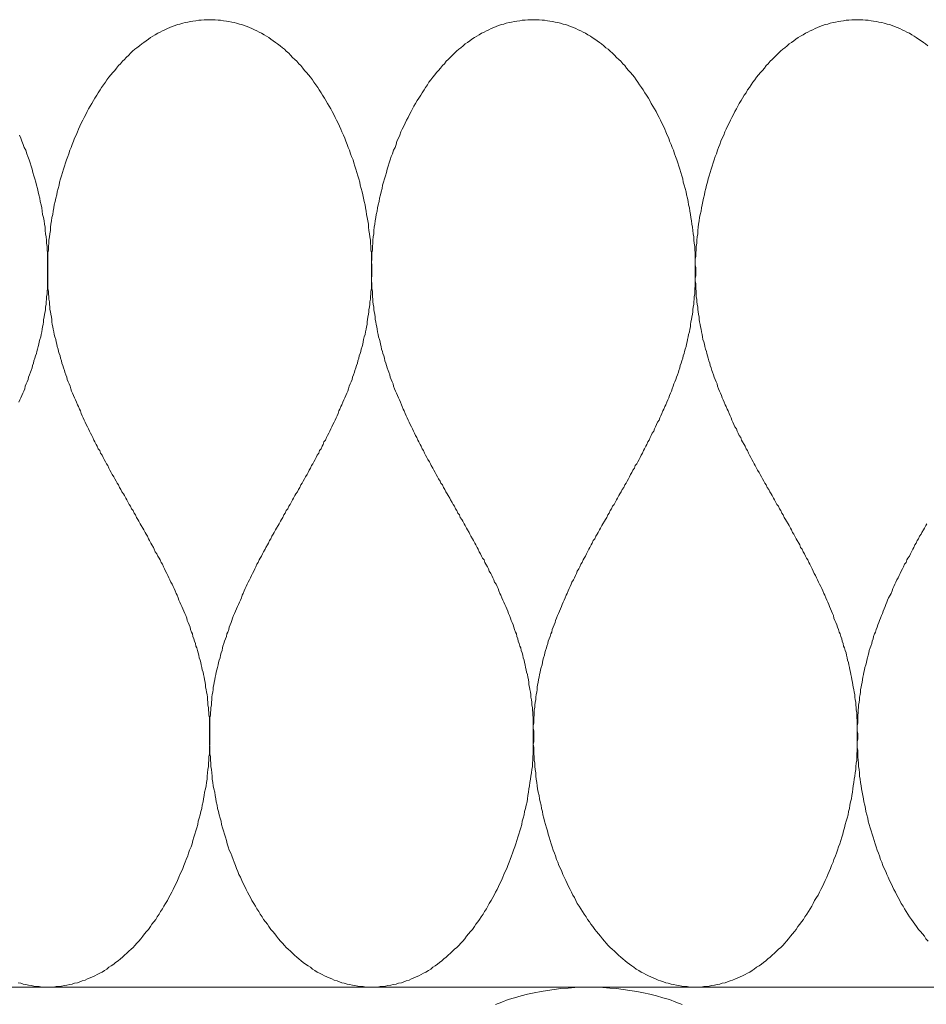
# Model space of a CAD drawing. Units: millimetres. Extents: x 180 to 2294, y 60 to 2015.
# Drawn here: x 1454 to 1473, y 985 to 1005 of the extents above; entities that cross this region are included whole.
import ezdxf

# ---------------------------------------------------------------- set-up
doc = ezdxf.new("R2010")
doc.units = ezdxf.units.MM
doc.layers.add('TI-DÄMMUNG', color=50, linetype='Continuous')

msp = doc.modelspace()

# ---------------------------------------------------------------- linework, layer by layer
at = {"layer": 'TI-DÄMMUNG', "color": 2, "linetype": 'Continuous', "lineweight": 13}
msp.add_line((1230.315, 985.215), (1790.956, 985.215), dxfattribs=at)
at = {"layer": 'TI-DÄMMUNG', "color": 2, "linetype": 'Continuous', "lineweight": 13, "flags": 128}
for points in [[(1454.738, 985.214), (1454.788, 985.214), (1454.848, 985.214), (1454.908, 985.224), (1454.958, 985.224), (1455.018, 985.234), (1455.078, 985.244), (1455.128, 985.254), (1455.188, 985.264), (1455.238, 985.274), (1455.288, 985.294), (1455.348, 985.304), (1455.398, 985.324), (1455.448, 985.344), (1455.508, 985.354), (1455.558, 985.384), (1455.608, 985.404), (1455.658, 985.424), (1455.708, 985.444), (1455.758, 985.474), (1455.808, 985.504), (1455.858, 985.524), (1455.908, 985.554), (1455.958, 985.584), (1455.998, 985.624), (1456.048, 985.654), (1456.098, 985.684), (1456.138, 985.724), (1456.188, 985.754), (1456.238, 985.794), (1456.278, 985.834), (1456.318, 985.874), (1456.368, 985.914), (1456.408, 985.954), (1456.458, 985.994), (1456.498, 986.034), (1456.538, 986.074), (1456.578, 986.124), (1456.618, 986.164), (1456.658, 986.214), (1456.698, 986.264), (1456.738, 986.314), (1456.778, 986.364), (1456.818, 986.404), (1456.858, 986.464), (1456.888, 986.514), (1456.928, 986.564), (1456.968, 986.614), (1456.998, 986.664), (1457.038, 986.724), (1457.068, 986.774), (1457.108, 986.834), (1457.138, 986.884), (1457.168, 986.944), (1457.208, 987.004), (1457.238, 987.064), (1457.268, 987.114), (1457.298, 987.174), (1457.328, 987.234), (1457.358, 987.294), (1457.388, 987.354), (1457.418, 987.414), (1457.448, 987.484), (1457.468, 987.544), (1457.498, 987.604), (1457.528, 987.664), (1457.548, 987.724), (1457.578, 987.794), (1457.598, 987.854), (1457.628, 987.924), (1457.648, 987.984), (1457.668, 988.044), (1457.698, 988.114), (1457.718, 988.174), (1457.738, 988.244), (1457.758, 988.314), (1457.778, 988.374), (1457.798, 988.444), (1457.818, 988.504), (1457.838, 988.574), (1457.848, 988.644), (1457.868, 988.704), (1457.888, 988.774), (1457.898, 988.844), (1457.918, 988.904), (1457.928, 988.974), (1457.948, 989.044), (1457.958, 989.104), (1457.968, 989.174), (1457.978, 989.244), (1457.998, 989.314), (1458.008, 989.374), (1458.018, 989.444), (1458.028, 989.514), (1458.028, 989.574), (1458.038, 989.644), (1458.048, 989.714), (1458.058, 989.774), (1458.058, 989.844), (1458.068, 989.904), (1458.068, 989.974), (1458.078, 990.034), (1458.078, 990.104), (1458.078, 990.164), (1458.088, 990.234), (1458.088, 990.284), (1458.088, 990.344), (1458.088, 990.394), (1458.088, 990.454), (1458.088, 990.504), (1458.088, 990.564), (1458.078, 990.614), (1458.078, 990.674), (1458.078, 990.724), (1458.078, 990.784), (1458.068, 990.834), (1458.068, 990.884), (1458.058, 990.944), (1458.058, 990.994), (1458.048, 991.044), (1458.048, 991.104), (1458.038, 991.154), (1458.038, 991.204), (1458.028, 991.264), (1458.018, 991.314), (1458.008, 991.364), (1457.998, 991.414), (1457.998, 991.464), (1457.988, 991.514), (1457.978, 991.574), (1457.968, 991.624), (1457.958, 991.674), (1457.948, 991.724), (1457.928, 991.774), (1457.918, 991.824), (1457.908, 991.874), (1457.898, 991.924), (1457.888, 991.974), (1457.868, 992.024), (1457.858, 992.074), (1457.848, 992.124), (1457.828, 992.174), (1457.818, 992.224), (1457.798, 992.264), (1457.788, 992.314), (1457.768, 992.364), (1457.758, 992.414), (1457.738, 992.464), (1457.728, 992.514), (1457.708, 992.554), (1457.688, 992.604), (1457.678, 992.654), (1457.658, 992.704), (1457.638, 992.754), (1457.618, 992.794), (1457.608, 992.844), (1457.588, 992.894), (1457.568, 992.934), (1457.548, 992.984), (1457.528, 993.034), (1457.508, 993.084), (1457.488, 993.124), (1457.468, 993.174), (1457.448, 993.214), (1457.428, 993.264), (1457.408, 993.314), (1457.388, 993.354), (1457.368, 993.404), (1457.348, 993.454), (1457.328, 993.494), (1457.308, 993.544), (1457.278, 993.584), (1457.258, 993.634), (1457.238, 993.674), (1457.218, 993.724), (1457.198, 993.764), (1457.168, 993.814), (1457.148, 993.864), (1457.128, 993.904), (1457.108, 993.954), (1457.078, 993.994), (1457.058, 994.044), (1457.038, 994.084), (1457.008, 994.124), (1456.988, 994.174), (1456.958, 994.214), (1456.938, 994.264), (1456.918, 994.304), (1456.888, 994.354), (1456.868, 994.394), (1456.838, 994.444), (1456.818, 994.484), (1456.798, 994.534), (1456.768, 994.574), (1456.748, 994.614), (1456.718, 994.664), (1456.698, 994.704), (1456.668, 994.754), (1456.648, 994.794), (1456.618, 994.844), (1456.598, 994.884), (1456.568, 994.924), (1456.548, 994.974), (1456.518, 995.014), (1456.498, 995.064), (1456.468, 995.104), (1456.448, 995.154), (1456.418, 995.194), (1456.398, 995.234), (1456.368, 995.284), (1456.348, 995.324), (1456.318, 995.374), (1456.298, 995.414), (1456.268, 995.454), (1456.248, 995.504), (1456.218, 995.544), (1456.198, 995.594), (1456.168, 995.634), (1456.148, 995.674), (1456.118, 995.724), (1456.098, 995.764), (1456.068, 995.814), (1456.048, 995.854), (1456.018, 995.904), (1455.998, 995.944), (1455.978, 995.994), (1455.948, 996.034), (1455.928, 996.074), (1455.898, 996.124), (1455.878, 996.164), (1455.858, 996.214), (1455.828, 996.254), (1455.808, 996.304), (1455.778, 996.344), (1455.758, 996.394), (1455.738, 996.434), (1455.708, 996.484), (1455.688, 996.524), (1455.668, 996.574), (1455.648, 996.614), (1455.618, 996.664), (1455.598, 996.704), (1455.578, 996.754), (1455.558, 996.794), (1455.528, 996.844), (1455.508, 996.894), (1455.488, 996.934), (1455.468, 996.984), (1455.448, 997.024), (1455.428, 997.074), (1455.408, 997.124), (1455.388, 997.164), (1455.368, 997.214), (1455.348, 997.254), (1455.328, 997.304), (1455.308, 997.354), (1455.288, 997.394), (1455.268, 997.444), (1455.248, 997.494), (1455.228, 997.534), (1455.208, 997.584), (1455.198, 997.634), (1455.178, 997.684), (1455.158, 997.724), (1455.138, 997.774), (1455.128, 997.824), (1455.108, 997.874), (1455.088, 997.924), (1455.078, 997.964), (1455.058, 998.014), (1455.048, 998.064), (1455.028, 998.114), (1455.018, 998.164), (1454.998, 998.214), (1454.988, 998.264), (1454.968, 998.314), (1454.958, 998.354), (1454.948, 998.404), (1454.928, 998.454), (1454.918, 998.504), (1454.908, 998.554), (1454.898, 998.604), (1454.878, 998.654), (1454.868, 998.704), (1454.858, 998.764), (1454.848, 998.814), (1454.838, 998.864), (1454.828, 998.914), (1454.818, 998.964), (1454.818, 999.014), (1454.808, 999.064), (1454.798, 999.124), (1454.788, 999.174), (1454.778, 999.224), (1454.778, 999.274), (1454.768, 999.334), (1454.768, 999.384), (1454.758, 999.434), (1454.758, 999.484), (1454.748, 999.544), (1454.748, 999.594), (1454.738, 999.654), (1454.738, 999.704), (1454.738, 999.754), (1454.738, 999.814), (1454.728, 999.864), (1454.728, 999.924), (1454.728, 999.974), (1454.728, 1000.034), (1454.728, 1000.094), (1454.728, 1000.144), (1454.728, 1000.204), (1454.738, 1000.264), (1454.738, 1000.324), (1454.738, 1000.394), (1454.748, 1000.454), (1454.748, 1000.524), (1454.758, 1000.594), (1454.758, 1000.654), (1454.768, 1000.724), (1454.778, 1000.784), (1454.788, 1000.854), (1454.788, 1000.924), (1454.798, 1000.984), (1454.808, 1001.054), (1454.818, 1001.124), (1454.838, 1001.184), (1454.848, 1001.254), (1454.858, 1001.324), (1454.868, 1001.384), (1454.888, 1001.454), (1454.898, 1001.524), (1454.918, 1001.594), (1454.928, 1001.654), (1454.948, 1001.724), (1454.968, 1001.794), (1454.978, 1001.854), (1454.998, 1001.924), (1455.018, 1001.984), (1455.038, 1002.054), (1455.058, 1002.124), (1455.078, 1002.184), (1455.098, 1002.254), (1455.118, 1002.314), (1455.148, 1002.384), (1455.168, 1002.444), (1455.188, 1002.514), (1455.218, 1002.574), (1455.238, 1002.634), (1455.268, 1002.704), (1455.288, 1002.764), (1455.318, 1002.824), (1455.348, 1002.894), (1455.368, 1002.954), (1455.398, 1003.014), (1455.428, 1003.074), (1455.458, 1003.134), (1455.488, 1003.194), (1455.518, 1003.254), (1455.548, 1003.314), (1455.578, 1003.374), (1455.608, 1003.424), (1455.648, 1003.484), (1455.678, 1003.544), (1455.708, 1003.594), (1455.748, 1003.654), (1455.778, 1003.704), (1455.818, 1003.764), (1455.848, 1003.814), (1455.888, 1003.864), (1455.928, 1003.924), (1455.958, 1003.974), (1455.998, 1004.024), (1456.038, 1004.074), (1456.078, 1004.124), (1456.118, 1004.164), (1456.158, 1004.214), (1456.198, 1004.264), (1456.238, 1004.304), (1456.278, 1004.354), (1456.318, 1004.394), (1456.358, 1004.434), (1456.408, 1004.484), (1456.448, 1004.524), (1456.488, 1004.564), (1456.538, 1004.604), (1456.578, 1004.634), (1456.628, 1004.674), (1456.678, 1004.714), (1456.718, 1004.744), (1456.768, 1004.774), (1456.818, 1004.814), (1456.858, 1004.844), (1456.908, 1004.874), (1456.958, 1004.904), (1457.008, 1004.934), (1457.058, 1004.954), (1457.108, 1004.984), (1457.158, 1005.004), (1457.208, 1005.034), (1457.258, 1005.054), (1457.308, 1005.074), (1457.368, 1005.094), (1457.418, 1005.114), (1457.468, 1005.124), (1457.528, 1005.144), (1457.578, 1005.154), (1457.628, 1005.164), (1457.688, 1005.174), (1457.738, 1005.184), (1457.798, 1005.194), (1457.858, 1005.204), (1457.908, 1005.204), (1457.968, 1005.214), (1458.028, 1005.214), (1458.078, 1005.214)], [(1458.078, 1005.214), (1458.138, 1005.214), (1458.198, 1005.214), (1458.258, 1005.204), (1458.308, 1005.204), (1458.368, 1005.194), (1458.428, 1005.184), (1458.478, 1005.174), (1458.538, 1005.164), (1458.588, 1005.154), (1458.638, 1005.144), (1458.698, 1005.124), (1458.748, 1005.114), (1458.798, 1005.094), (1458.858, 1005.074), (1458.908, 1005.054), (1458.958, 1005.034), (1459.008, 1005.004), (1459.058, 1004.984), (1459.108, 1004.954), (1459.158, 1004.934), (1459.208, 1004.904), (1459.258, 1004.874), (1459.308, 1004.844), (1459.348, 1004.814), (1459.398, 1004.774), (1459.448, 1004.744), (1459.488, 1004.714), (1459.538, 1004.674), (1459.588, 1004.634), (1459.628, 1004.604), (1459.668, 1004.564), (1459.718, 1004.524), (1459.758, 1004.484), (1459.798, 1004.434), (1459.848, 1004.394), (1459.888, 1004.354), (1459.928, 1004.304), (1459.968, 1004.264), (1460.008, 1004.214), (1460.048, 1004.164), (1460.088, 1004.124), (1460.128, 1004.074), (1460.168, 1004.024), (1460.208, 1003.974), (1460.238, 1003.924), (1460.278, 1003.864), (1460.318, 1003.814), (1460.348, 1003.764), (1460.388, 1003.704), (1460.418, 1003.654), (1460.458, 1003.594), (1460.488, 1003.544), (1460.518, 1003.484), (1460.558, 1003.424), (1460.588, 1003.374), (1460.618, 1003.314), (1460.648, 1003.254), (1460.678, 1003.194), (1460.708, 1003.134), (1460.738, 1003.074), (1460.768, 1003.014), (1460.798, 1002.954), (1460.818, 1002.894), (1460.848, 1002.824), (1460.878, 1002.764), (1460.898, 1002.704), (1460.928, 1002.634), (1460.948, 1002.574), (1460.978, 1002.514), (1460.998, 1002.444), (1461.018, 1002.384), (1461.048, 1002.314), (1461.068, 1002.254), (1461.088, 1002.184), (1461.108, 1002.124), (1461.128, 1002.054), (1461.148, 1001.984), (1461.168, 1001.924), (1461.188, 1001.854), (1461.198, 1001.794), (1461.218, 1001.724), (1461.238, 1001.654), (1461.248, 1001.594), (1461.268, 1001.524), (1461.278, 1001.454), (1461.298, 1001.384), (1461.308, 1001.324), (1461.318, 1001.254), (1461.328, 1001.184), (1461.338, 1001.124), (1461.358, 1001.054), (1461.368, 1000.984), (1461.368, 1000.924), (1461.378, 1000.854), (1461.388, 1000.784), (1461.398, 1000.724), (1461.408, 1000.654), (1461.408, 1000.594), (1461.418, 1000.524), (1461.418, 1000.454), (1461.428, 1000.394), (1461.428, 1000.324), (1461.428, 1000.264), (1461.428, 1000.204), (1461.438, 1000.144), (1461.438, 1000.094), (1461.438, 1000.034), (1461.438, 999.974), (1461.438, 999.924), (1461.428, 999.864), (1461.428, 999.814), (1461.428, 999.754), (1461.428, 999.704), (1461.428, 999.654), (1461.418, 999.594), (1461.418, 999.544), (1461.408, 999.484), (1461.408, 999.434), (1461.398, 999.384), (1461.398, 999.334), (1461.388, 999.274), (1461.378, 999.224), (1461.378, 999.174), (1461.368, 999.124), (1461.358, 999.064), (1461.348, 999.014), (1461.338, 998.964), (1461.338, 998.914), (1461.328, 998.864), (1461.318, 998.814), (1461.308, 998.764), (1461.298, 998.704), (1461.278, 998.654), (1461.268, 998.604), (1461.258, 998.554), (1461.248, 998.504), (1461.238, 998.454), (1461.218, 998.404), (1461.208, 998.354), (1461.198, 998.314), (1461.178, 998.264), (1461.168, 998.214), (1461.148, 998.164), (1461.138, 998.114), (1461.118, 998.064), (1461.108, 998.014), (1461.088, 997.964), (1461.078, 997.924), (1461.058, 997.874), (1461.038, 997.824), (1461.028, 997.774), (1461.008, 997.724), (1460.988, 997.684), (1460.968, 997.634), (1460.958, 997.584), (1460.938, 997.534), (1460.918, 997.494), (1460.898, 997.444), (1460.878, 997.394), (1460.858, 997.354), (1460.838, 997.304), (1460.818, 997.254), (1460.798, 997.214), (1460.778, 997.164), (1460.758, 997.124), (1460.738, 997.074), (1460.718, 997.024), (1460.698, 996.984), (1460.678, 996.934), (1460.658, 996.894), (1460.628, 996.844), (1460.608, 996.794), (1460.588, 996.754), (1460.568, 996.704), (1460.548, 996.664), (1460.518, 996.614), (1460.498, 996.574), (1460.478, 996.524), (1460.448, 996.484), (1460.428, 996.434), (1460.408, 996.394), (1460.388, 996.344), (1460.358, 996.304), (1460.338, 996.254), (1460.308, 996.214), (1460.288, 996.164), (1460.268, 996.124), (1460.238, 996.074), (1460.218, 996.034), (1460.188, 995.994), (1460.168, 995.944), (1460.138, 995.904), (1460.118, 995.854), (1460.098, 995.814), (1460.068, 995.764), (1460.048, 995.724), (1460.018, 995.674), (1459.998, 995.634), (1459.968, 995.594), (1459.948, 995.544), (1459.918, 995.504), (1459.898, 995.454), (1459.868, 995.414), (1459.848, 995.374), (1459.818, 995.324), (1459.798, 995.284), (1459.768, 995.234), (1459.748, 995.194), (1459.718, 995.154), (1459.698, 995.104), (1459.668, 995.064), (1459.648, 995.014), (1459.618, 994.974), (1459.598, 994.924), (1459.568, 994.884), (1459.548, 994.844), (1459.518, 994.794), (1459.498, 994.754), (1459.468, 994.704), (1459.448, 994.664), (1459.418, 994.614), (1459.398, 994.574), (1459.368, 994.534), (1459.348, 994.484), (1459.318, 994.444), (1459.298, 994.394), (1459.278, 994.354), (1459.248, 994.304), (1459.228, 994.264), (1459.198, 994.214), (1459.178, 994.174), (1459.158, 994.124), (1459.128, 994.084), (1459.108, 994.044), (1459.088, 993.994), (1459.058, 993.954), (1459.038, 993.904), (1459.018, 993.864), (1458.998, 993.814), (1458.968, 993.764), (1458.948, 993.724), (1458.928, 993.674), (1458.908, 993.634), (1458.878, 993.584), (1458.858, 993.544), (1458.838, 993.494), (1458.818, 993.454), (1458.798, 993.404), (1458.778, 993.354), (1458.758, 993.314), (1458.738, 993.264), (1458.718, 993.214), (1458.698, 993.174), (1458.678, 993.124), (1458.658, 993.084), (1458.638, 993.034), (1458.618, 992.984), (1458.598, 992.934), (1458.578, 992.894), (1458.558, 992.844), (1458.538, 992.794), (1458.528, 992.754), (1458.508, 992.704), (1458.488, 992.654), (1458.478, 992.604), (1458.458, 992.554), (1458.438, 992.514), (1458.428, 992.464), (1458.408, 992.414), (1458.388, 992.364), (1458.378, 992.314), (1458.358, 992.264), (1458.348, 992.224), (1458.338, 992.174), (1458.318, 992.124), (1458.308, 992.074), (1458.298, 992.024), (1458.278, 991.974), (1458.268, 991.924), (1458.258, 991.874), (1458.248, 991.824), (1458.228, 991.774), (1458.218, 991.724), (1458.208, 991.674), (1458.198, 991.624), (1458.188, 991.574), (1458.178, 991.514), (1458.168, 991.464), (1458.158, 991.414), (1458.158, 991.364), (1458.148, 991.314), (1458.138, 991.264), (1458.128, 991.204), (1458.128, 991.154), (1458.118, 991.104), (1458.118, 991.044), (1458.108, 990.994), (1458.108, 990.944), (1458.098, 990.884), (1458.098, 990.834), (1458.088, 990.784), (1458.088, 990.724), (1458.088, 990.674), (1458.088, 990.614), (1458.078, 990.564), (1458.078, 990.504), (1458.078, 990.454), (1458.078, 990.394), (1458.078, 990.344), (1458.078, 990.284), (1458.078, 990.234), (1458.088, 990.164), (1458.088, 990.104), (1458.088, 990.034), (1458.098, 989.974), (1458.098, 989.904), (1458.108, 989.844), (1458.108, 989.774), (1458.118, 989.714), (1458.128, 989.644), (1458.138, 989.574), (1458.138, 989.514), (1458.148, 989.444), (1458.158, 989.374), (1458.168, 989.314), (1458.188, 989.244), (1458.198, 989.174), (1458.208, 989.104), (1458.218, 989.044), (1458.238, 988.974), (1458.248, 988.904), (1458.268, 988.844), (1458.278, 988.774), (1458.298, 988.704), (1458.318, 988.644), (1458.328, 988.574), (1458.348, 988.504), (1458.368, 988.444), (1458.388, 988.374), (1458.408, 988.314), (1458.428, 988.244), (1458.448, 988.174), (1458.468, 988.114), (1458.488, 988.044), (1458.518, 987.984), (1458.538, 987.924), (1458.568, 987.854), (1458.588, 987.794), (1458.618, 987.724), (1458.638, 987.664), (1458.668, 987.604), (1458.688, 987.544), (1458.718, 987.484), (1458.748, 987.414), (1458.778, 987.354), (1458.808, 987.294), (1458.838, 987.234), (1458.868, 987.174), (1458.898, 987.114), (1458.928, 987.064), (1458.958, 987.004), (1458.998, 986.944), (1459.028, 986.884), (1459.058, 986.834), (1459.098, 986.774), (1459.128, 986.724), (1459.168, 986.664), (1459.198, 986.614), (1459.238, 986.564), (1459.278, 986.514), (1459.308, 986.464), (1459.348, 986.404), (1459.388, 986.364), (1459.428, 986.314), (1459.468, 986.264), (1459.508, 986.214), (1459.548, 986.164), (1459.588, 986.124), (1459.628, 986.074), (1459.668, 986.034), (1459.708, 985.994), (1459.758, 985.954), (1459.798, 985.914), (1459.838, 985.874), (1459.888, 985.834), (1459.928, 985.794), (1459.978, 985.754), (1460.018, 985.724), (1460.068, 985.684), (1460.118, 985.654), (1460.168, 985.624), (1460.208, 985.584), (1460.258, 985.554), (1460.308, 985.524), (1460.358, 985.504), (1460.408, 985.474), (1460.458, 985.444), (1460.508, 985.424), (1460.558, 985.404), (1460.608, 985.384), (1460.658, 985.354), (1460.718, 985.344), (1460.768, 985.324), (1460.818, 985.304), (1460.868, 985.294), (1460.928, 985.274), (1460.978, 985.264), (1461.038, 985.254), (1461.088, 985.244), (1461.148, 985.234), (1461.208, 985.224), (1461.258, 985.224), (1461.318, 985.214), (1461.378, 985.214), (1461.428, 985.214)], [(1461.428, 985.214), (1461.488, 985.214), (1461.548, 985.214), (1461.608, 985.224), (1461.658, 985.224), (1461.718, 985.234), (1461.768, 985.244), (1461.828, 985.254), (1461.878, 985.264), (1461.938, 985.274), (1461.988, 985.294), (1462.048, 985.304), (1462.098, 985.324), (1462.148, 985.344), (1462.208, 985.354), (1462.258, 985.384), (1462.308, 985.404), (1462.358, 985.424), (1462.408, 985.444), (1462.458, 985.474), (1462.508, 985.504), (1462.558, 985.524), (1462.608, 985.554), (1462.658, 985.584), (1462.698, 985.624), (1462.748, 985.654), (1462.798, 985.684), (1462.838, 985.724), (1462.888, 985.754), (1462.928, 985.794), (1462.978, 985.834), (1463.018, 985.874), (1463.068, 985.914), (1463.108, 985.954), (1463.148, 985.994), (1463.198, 986.034), (1463.238, 986.074), (1463.278, 986.124), (1463.318, 986.164), (1463.358, 986.214), (1463.398, 986.264), (1463.438, 986.314), (1463.478, 986.364), (1463.518, 986.404), (1463.558, 986.464), (1463.588, 986.514), (1463.628, 986.564), (1463.668, 986.614), (1463.698, 986.664), (1463.738, 986.724), (1463.768, 986.774), (1463.808, 986.834), (1463.838, 986.884), (1463.868, 986.944), (1463.908, 987.004), (1463.938, 987.064), (1463.968, 987.114), (1463.998, 987.174), (1464.028, 987.234), (1464.058, 987.294), (1464.088, 987.354), (1464.118, 987.414), (1464.148, 987.484), (1464.168, 987.544), (1464.198, 987.604), (1464.228, 987.664), (1464.248, 987.724), (1464.278, 987.794), (1464.298, 987.854), (1464.328, 987.924), (1464.348, 987.984), (1464.368, 988.044), (1464.398, 988.114), (1464.418, 988.174), (1464.438, 988.244), (1464.458, 988.314), (1464.478, 988.374), (1464.498, 988.444), (1464.518, 988.504), (1464.538, 988.574), (1464.548, 988.644), (1464.568, 988.704), (1464.588, 988.774), (1464.598, 988.844), (1464.618, 988.904), (1464.628, 988.974), (1464.648, 989.044), (1464.658, 989.104), (1464.668, 989.174), (1464.678, 989.244), (1464.688, 989.314), (1464.698, 989.374), (1464.708, 989.444), (1464.718, 989.514), (1464.728, 989.574), (1464.738, 989.644), (1464.748, 989.714), (1464.758, 989.774), (1464.758, 989.844), (1464.768, 989.904), (1464.768, 989.974), (1464.778, 990.034), (1464.778, 990.104), (1464.778, 990.164), (1464.778, 990.234), (1464.788, 990.284), (1464.788, 990.344), (1464.788, 990.394), (1464.788, 990.454), (1464.788, 990.504), (1464.778, 990.564), (1464.778, 990.614), (1464.778, 990.674), (1464.778, 990.724), (1464.778, 990.784), (1464.768, 990.834), (1464.768, 990.884), (1464.758, 990.944), (1464.758, 990.994), (1464.748, 991.044), (1464.748, 991.104), (1464.738, 991.154), (1464.728, 991.204), (1464.728, 991.264), (1464.718, 991.314), (1464.708, 991.364), (1464.698, 991.414), (1464.688, 991.464), (1464.688, 991.514), (1464.678, 991.574), (1464.668, 991.624), (1464.658, 991.674), (1464.638, 991.724), (1464.628, 991.774), (1464.618, 991.824), (1464.608, 991.874), (1464.598, 991.924), (1464.588, 991.974), (1464.568, 992.024), (1464.558, 992.074), (1464.548, 992.124), (1464.528, 992.174), (1464.518, 992.224), (1464.498, 992.264), (1464.488, 992.314), (1464.468, 992.364), (1464.458, 992.414), (1464.438, 992.464), (1464.428, 992.514), (1464.408, 992.554), (1464.388, 992.604), (1464.378, 992.654), (1464.358, 992.704), (1464.338, 992.754), (1464.318, 992.794), (1464.308, 992.844), (1464.288, 992.894), (1464.268, 992.934), (1464.248, 992.984), (1464.228, 993.034), (1464.208, 993.084), (1464.188, 993.124), (1464.168, 993.174), (1464.148, 993.214), (1464.128, 993.264), (1464.108, 993.314), (1464.088, 993.354), (1464.068, 993.404), (1464.048, 993.454), (1464.028, 993.494), (1464.008, 993.544), (1463.978, 993.584), (1463.958, 993.634), (1463.938, 993.674), (1463.918, 993.724), (1463.898, 993.764), (1463.868, 993.814), (1463.848, 993.864), (1463.828, 993.904), (1463.798, 993.954), (1463.778, 993.994), (1463.758, 994.044), (1463.728, 994.084), (1463.708, 994.124), (1463.688, 994.174), (1463.658, 994.214), (1463.638, 994.264), (1463.618, 994.304), (1463.588, 994.354), (1463.568, 994.394), (1463.538, 994.444), (1463.518, 994.484), (1463.488, 994.534), (1463.468, 994.574), (1463.448, 994.614), (1463.418, 994.664), (1463.398, 994.704), (1463.368, 994.754), (1463.348, 994.794), (1463.318, 994.844), (1463.298, 994.884), (1463.268, 994.924), (1463.248, 994.974), (1463.218, 995.014), (1463.198, 995.064), (1463.168, 995.104), (1463.148, 995.154), (1463.118, 995.194), (1463.098, 995.234), (1463.068, 995.284), (1463.048, 995.324), (1463.018, 995.374), (1462.998, 995.414), (1462.968, 995.454), (1462.948, 995.504), (1462.918, 995.544), (1462.898, 995.594), (1462.868, 995.634), (1462.848, 995.674), (1462.818, 995.724), (1462.798, 995.764), (1462.768, 995.814), (1462.748, 995.854), (1462.718, 995.904), (1462.698, 995.944), (1462.668, 995.994), (1462.648, 996.034), (1462.628, 996.074), (1462.598, 996.124), (1462.578, 996.164), (1462.548, 996.214), (1462.528, 996.254), (1462.508, 996.304), (1462.478, 996.344), (1462.458, 996.394), (1462.438, 996.434), (1462.408, 996.484), (1462.388, 996.524), (1462.368, 996.574), (1462.338, 996.614), (1462.318, 996.664), (1462.298, 996.704), (1462.278, 996.754), (1462.258, 996.794), (1462.228, 996.844), (1462.208, 996.894), (1462.188, 996.934), (1462.168, 996.984), (1462.148, 997.024), (1462.128, 997.074), (1462.108, 997.124), (1462.088, 997.164), (1462.068, 997.214), (1462.048, 997.254), (1462.028, 997.304), (1462.008, 997.354), (1461.988, 997.394), (1461.968, 997.444), (1461.948, 997.494), (1461.928, 997.534), (1461.908, 997.584), (1461.888, 997.634), (1461.878, 997.684), (1461.858, 997.724), (1461.838, 997.774), (1461.818, 997.824), (1461.808, 997.874), (1461.788, 997.924), (1461.778, 997.964), (1461.758, 998.014), (1461.738, 998.064), (1461.728, 998.114), (1461.708, 998.164), (1461.698, 998.214), (1461.688, 998.264), (1461.668, 998.314), (1461.658, 998.354), (1461.638, 998.404), (1461.628, 998.454), (1461.618, 998.504), (1461.608, 998.554), (1461.598, 998.604), (1461.578, 998.654), (1461.568, 998.704), (1461.558, 998.764), (1461.548, 998.814), (1461.538, 998.864), (1461.528, 998.914), (1461.518, 998.964), (1461.508, 999.014), (1461.508, 999.064), (1461.498, 999.124), (1461.488, 999.174), (1461.478, 999.224), (1461.478, 999.274), (1461.468, 999.334), (1461.458, 999.384), (1461.458, 999.434), (1461.448, 999.484), (1461.448, 999.544), (1461.448, 999.594), (1461.438, 999.654), (1461.438, 999.704), (1461.438, 999.754), (1461.428, 999.814), (1461.428, 999.864), (1461.428, 999.924), (1461.428, 999.974), (1461.428, 1000.034), (1461.428, 1000.094), (1461.428, 1000.144), (1461.428, 1000.204), (1461.438, 1000.264), (1461.438, 1000.324), (1461.438, 1000.394), (1461.448, 1000.454), (1461.448, 1000.524), (1461.458, 1000.594), (1461.458, 1000.654), (1461.468, 1000.724), (1461.478, 1000.784), (1461.478, 1000.854), (1461.488, 1000.924), (1461.498, 1000.984), (1461.508, 1001.054), (1461.518, 1001.124), (1461.528, 1001.184), (1461.548, 1001.254), (1461.558, 1001.324), (1461.568, 1001.384), (1461.588, 1001.454), (1461.598, 1001.524), (1461.618, 1001.594), (1461.628, 1001.654), (1461.648, 1001.724), (1461.658, 1001.794), (1461.678, 1001.854), (1461.698, 1001.924), (1461.718, 1001.984), (1461.738, 1002.054), (1461.758, 1002.124), (1461.778, 1002.184), (1461.798, 1002.254), (1461.818, 1002.314), (1461.838, 1002.384), (1461.868, 1002.444), (1461.888, 1002.514), (1461.918, 1002.574), (1461.938, 1002.634), (1461.958, 1002.704), (1461.988, 1002.764), (1462.018, 1002.824), (1462.038, 1002.894), (1462.068, 1002.954), (1462.098, 1003.014), (1462.128, 1003.074), (1462.158, 1003.134), (1462.188, 1003.194), (1462.218, 1003.254), (1462.248, 1003.314), (1462.278, 1003.374), (1462.308, 1003.424), (1462.338, 1003.484), (1462.378, 1003.544), (1462.408, 1003.594), (1462.448, 1003.654), (1462.478, 1003.704), (1462.518, 1003.764), (1462.548, 1003.814), (1462.588, 1003.864), (1462.618, 1003.924), (1462.658, 1003.974), (1462.698, 1004.024), (1462.738, 1004.074), (1462.778, 1004.124), (1462.818, 1004.164), (1462.858, 1004.214), (1462.898, 1004.264), (1462.938, 1004.304), (1462.978, 1004.354), (1463.018, 1004.394), (1463.058, 1004.434), (1463.108, 1004.484), (1463.148, 1004.524), (1463.188, 1004.564), (1463.238, 1004.604), (1463.278, 1004.634), (1463.328, 1004.674), (1463.368, 1004.714), (1463.418, 1004.744), (1463.468, 1004.774), (1463.508, 1004.814), (1463.558, 1004.844), (1463.608, 1004.874), (1463.658, 1004.904), (1463.708, 1004.934), (1463.758, 1004.954), (1463.808, 1004.984), (1463.858, 1005.004), (1463.908, 1005.034), (1463.958, 1005.054), (1464.008, 1005.074), (1464.058, 1005.094), (1464.118, 1005.114), (1464.168, 1005.124), (1464.218, 1005.144), (1464.278, 1005.154), (1464.328, 1005.164), (1464.388, 1005.174), (1464.438, 1005.184), (1464.498, 1005.194), (1464.548, 1005.204), (1464.608, 1005.204), (1464.668, 1005.214), (1464.728, 1005.214), (1464.778, 1005.214)], [(1464.778, 1005.214), (1464.838, 1005.214), (1464.898, 1005.214), (1464.958, 1005.204), (1465.008, 1005.204), (1465.068, 1005.194), (1465.118, 1005.184), (1465.178, 1005.174), (1465.228, 1005.164), (1465.288, 1005.154), (1465.338, 1005.144), (1465.398, 1005.124), (1465.448, 1005.114), (1465.498, 1005.094), (1465.548, 1005.074), (1465.608, 1005.054), (1465.658, 1005.034), (1465.708, 1005.004), (1465.758, 1004.984), (1465.808, 1004.954), (1465.858, 1004.934), (1465.908, 1004.904), (1465.958, 1004.874), (1465.998, 1004.844), (1466.048, 1004.814), (1466.098, 1004.774), (1466.148, 1004.744), (1466.188, 1004.714), (1466.238, 1004.674), (1466.278, 1004.634), (1466.328, 1004.604), (1466.368, 1004.564), (1466.418, 1004.524), (1466.458, 1004.484), (1466.498, 1004.434), (1466.548, 1004.394), (1466.588, 1004.354), (1466.628, 1004.304), (1466.668, 1004.264), (1466.708, 1004.214), (1466.748, 1004.164), (1466.788, 1004.124), (1466.828, 1004.074), (1466.868, 1004.024), (1466.908, 1003.974), (1466.938, 1003.924), (1466.978, 1003.864), (1467.018, 1003.814), (1467.048, 1003.764), (1467.088, 1003.704), (1467.118, 1003.654), (1467.158, 1003.594), (1467.188, 1003.544), (1467.218, 1003.484), (1467.248, 1003.424), (1467.288, 1003.374), (1467.318, 1003.314), (1467.348, 1003.254), (1467.378, 1003.194), (1467.408, 1003.134), (1467.438, 1003.074), (1467.468, 1003.014), (1467.498, 1002.954), (1467.518, 1002.894), (1467.548, 1002.824), (1467.578, 1002.764), (1467.598, 1002.704), (1467.628, 1002.634), (1467.648, 1002.574), (1467.678, 1002.514), (1467.698, 1002.444), (1467.718, 1002.384), (1467.748, 1002.314), (1467.768, 1002.254), (1467.788, 1002.184), (1467.808, 1002.124), (1467.828, 1002.054), (1467.848, 1001.984), (1467.868, 1001.924), (1467.878, 1001.854), (1467.898, 1001.794), (1467.918, 1001.724), (1467.938, 1001.654), (1467.948, 1001.594), (1467.968, 1001.524), (1467.978, 1001.454), (1467.988, 1001.384), (1468.008, 1001.324), (1468.018, 1001.254), (1468.028, 1001.184), (1468.038, 1001.124), (1468.048, 1001.054), (1468.058, 1000.984), (1468.068, 1000.924), (1468.078, 1000.854), (1468.088, 1000.784), (1468.098, 1000.724), (1468.098, 1000.654), (1468.108, 1000.594), (1468.118, 1000.524), (1468.118, 1000.454), (1468.128, 1000.394), (1468.128, 1000.324), (1468.128, 1000.264), (1468.128, 1000.204), (1468.128, 1000.144), (1468.138, 1000.094), (1468.138, 1000.034), (1468.138, 999.974), (1468.138, 999.924), (1468.128, 999.864), (1468.128, 999.814), (1468.128, 999.754), (1468.128, 999.704), (1468.118, 999.654), (1468.118, 999.594), (1468.118, 999.544), (1468.108, 999.484), (1468.108, 999.434), (1468.098, 999.384), (1468.098, 999.334), (1468.088, 999.274), (1468.078, 999.224), (1468.078, 999.174), (1468.068, 999.124), (1468.058, 999.064), (1468.048, 999.014), (1468.038, 998.964), (1468.028, 998.914), (1468.028, 998.864), (1468.018, 998.814), (1468.008, 998.764), (1467.988, 998.704), (1467.978, 998.654), (1467.968, 998.604), (1467.958, 998.554), (1467.948, 998.504), (1467.938, 998.454), (1467.918, 998.404), (1467.908, 998.354), (1467.898, 998.314), (1467.878, 998.264), (1467.868, 998.214), (1467.848, 998.164), (1467.838, 998.114), (1467.818, 998.064), (1467.808, 998.014), (1467.788, 997.964), (1467.778, 997.924), (1467.758, 997.874), (1467.738, 997.824), (1467.728, 997.774), (1467.708, 997.724), (1467.688, 997.684), (1467.668, 997.634), (1467.648, 997.584), (1467.638, 997.534), (1467.618, 997.494), (1467.598, 997.444), (1467.578, 997.394), (1467.558, 997.354), (1467.538, 997.304), (1467.518, 997.254), (1467.498, 997.214), (1467.478, 997.164), (1467.458, 997.124), (1467.438, 997.074), (1467.418, 997.024), (1467.398, 996.984), (1467.378, 996.934), (1467.348, 996.894), (1467.328, 996.844), (1467.308, 996.794), (1467.288, 996.754), (1467.268, 996.704), (1467.238, 996.664), (1467.218, 996.614), (1467.198, 996.574), (1467.178, 996.524), (1467.148, 996.484), (1467.128, 996.434), (1467.108, 996.394), (1467.078, 996.344), (1467.058, 996.304), (1467.038, 996.254), (1467.008, 996.214), (1466.988, 996.164), (1466.968, 996.124), (1466.938, 996.074), (1466.918, 996.034), (1466.888, 995.994), (1466.868, 995.944), (1466.838, 995.904), (1466.818, 995.854), (1466.788, 995.814), (1466.768, 995.764), (1466.748, 995.724), (1466.718, 995.674), (1466.698, 995.634), (1466.668, 995.594), (1466.648, 995.544), (1466.618, 995.504), (1466.598, 995.454), (1466.568, 995.414), (1466.548, 995.374), (1466.518, 995.324), (1466.498, 995.284), (1466.468, 995.234), (1466.448, 995.194), (1466.418, 995.154), (1466.398, 995.104), (1466.368, 995.064), (1466.348, 995.014), (1466.318, 994.974), (1466.298, 994.924), (1466.268, 994.884), (1466.248, 994.844), (1466.218, 994.794), (1466.198, 994.754), (1466.168, 994.704), (1466.148, 994.664), (1466.118, 994.614), (1466.098, 994.574), (1466.068, 994.534), (1466.048, 994.484), (1466.018, 994.444), (1465.998, 994.394), (1465.978, 994.354), (1465.948, 994.304), (1465.928, 994.264), (1465.898, 994.214), (1465.878, 994.174), (1465.858, 994.124), (1465.828, 994.084), (1465.808, 994.044), (1465.788, 993.994), (1465.758, 993.954), (1465.738, 993.904), (1465.718, 993.864), (1465.688, 993.814), (1465.668, 993.764), (1465.648, 993.724), (1465.628, 993.674), (1465.608, 993.634), (1465.578, 993.584), (1465.558, 993.544), (1465.538, 993.494), (1465.518, 993.454), (1465.498, 993.404), (1465.478, 993.354), (1465.458, 993.314), (1465.438, 993.264), (1465.418, 993.214), (1465.398, 993.174), (1465.378, 993.124), (1465.358, 993.084), (1465.338, 993.034), (1465.318, 992.984), (1465.298, 992.934), (1465.278, 992.894), (1465.258, 992.844), (1465.238, 992.794), (1465.228, 992.754), (1465.208, 992.704), (1465.188, 992.654), (1465.168, 992.604), (1465.158, 992.554), (1465.138, 992.514), (1465.128, 992.464), (1465.108, 992.414), (1465.088, 992.364), (1465.078, 992.314), (1465.058, 992.264), (1465.048, 992.224), (1465.028, 992.174), (1465.018, 992.124), (1465.008, 992.074), (1464.988, 992.024), (1464.978, 991.974), (1464.968, 991.924), (1464.958, 991.874), (1464.938, 991.824), (1464.928, 991.774), (1464.918, 991.724), (1464.908, 991.674), (1464.898, 991.624), (1464.888, 991.574), (1464.878, 991.514), (1464.868, 991.464), (1464.858, 991.414), (1464.858, 991.364), (1464.848, 991.314), (1464.838, 991.264), (1464.828, 991.204), (1464.828, 991.154), (1464.818, 991.104), (1464.808, 991.044), (1464.808, 990.994), (1464.798, 990.944), (1464.798, 990.884), (1464.798, 990.834), (1464.788, 990.784), (1464.788, 990.724), (1464.788, 990.674), (1464.778, 990.614), (1464.778, 990.564), (1464.778, 990.504), (1464.778, 990.454), (1464.778, 990.394), (1464.778, 990.344), (1464.778, 990.284), (1464.778, 990.234), (1464.788, 990.164), (1464.788, 990.104), (1464.788, 990.034), (1464.798, 989.974), (1464.798, 989.904), (1464.808, 989.844), (1464.808, 989.774), (1464.818, 989.714), (1464.828, 989.644), (1464.828, 989.574), (1464.838, 989.514), (1464.848, 989.444), (1464.858, 989.374), (1464.868, 989.314), (1464.878, 989.244), (1464.898, 989.174), (1464.908, 989.104), (1464.918, 989.044), (1464.938, 988.974), (1464.948, 988.904), (1464.968, 988.844), (1464.978, 988.774), (1464.998, 988.704), (1465.008, 988.644), (1465.028, 988.574), (1465.048, 988.504), (1465.068, 988.444), (1465.088, 988.374), (1465.108, 988.314), (1465.128, 988.244), (1465.148, 988.174), (1465.168, 988.114), (1465.188, 988.044), (1465.218, 987.984), (1465.238, 987.924), (1465.258, 987.854), (1465.288, 987.794), (1465.308, 987.724), (1465.338, 987.664), (1465.368, 987.604), (1465.388, 987.544), (1465.418, 987.484), (1465.448, 987.414), (1465.478, 987.354), (1465.508, 987.294), (1465.538, 987.234), (1465.568, 987.174), (1465.598, 987.114), (1465.628, 987.064), (1465.658, 987.004), (1465.688, 986.944), (1465.728, 986.884), (1465.758, 986.834), (1465.798, 986.774), (1465.828, 986.724), (1465.868, 986.664), (1465.898, 986.614), (1465.938, 986.564), (1465.968, 986.514), (1466.008, 986.464), (1466.048, 986.404), (1466.088, 986.364), (1466.128, 986.314), (1466.168, 986.264), (1466.208, 986.214), (1466.248, 986.164), (1466.288, 986.124), (1466.328, 986.074), (1466.368, 986.034), (1466.408, 985.994), (1466.458, 985.954), (1466.498, 985.914), (1466.538, 985.874), (1466.588, 985.834), (1466.628, 985.794), (1466.678, 985.754), (1466.718, 985.724), (1466.768, 985.684), (1466.818, 985.654), (1466.858, 985.624), (1466.908, 985.584), (1466.958, 985.554), (1467.008, 985.524), (1467.058, 985.504), (1467.108, 985.474), (1467.158, 985.444), (1467.208, 985.424), (1467.258, 985.404), (1467.308, 985.384), (1467.358, 985.354), (1467.408, 985.344), (1467.468, 985.324), (1467.518, 985.304), (1467.568, 985.294), (1467.628, 985.274), (1467.678, 985.264), (1467.738, 985.254), (1467.788, 985.244), (1467.848, 985.234), (1467.898, 985.224), (1467.958, 985.224), (1468.018, 985.214), (1468.078, 985.214), (1468.128, 985.214)], [(1468.128, 985.214), (1468.188, 985.214), (1468.248, 985.214), (1468.308, 985.224), (1468.358, 985.224), (1468.418, 985.234), (1468.468, 985.244), (1468.528, 985.254), (1468.578, 985.264), (1468.638, 985.274), (1468.688, 985.294), (1468.748, 985.304), (1468.798, 985.324), (1468.848, 985.344), (1468.898, 985.354), (1468.958, 985.384), (1469.008, 985.404), (1469.058, 985.424), (1469.108, 985.444), (1469.158, 985.474), (1469.208, 985.504), (1469.258, 985.524), (1469.308, 985.554), (1469.348, 985.584), (1469.398, 985.624), (1469.448, 985.654), (1469.498, 985.684), (1469.538, 985.724), (1469.588, 985.754), (1469.628, 985.794), (1469.678, 985.834), (1469.718, 985.874), (1469.768, 985.914), (1469.808, 985.954), (1469.848, 985.994), (1469.898, 986.034), (1469.938, 986.074), (1469.978, 986.124), (1470.018, 986.164), (1470.058, 986.214), (1470.098, 986.264), (1470.138, 986.314), (1470.178, 986.364), (1470.218, 986.404), (1470.248, 986.464), (1470.288, 986.514), (1470.328, 986.564), (1470.368, 986.614), (1470.398, 986.664), (1470.438, 986.724), (1470.468, 986.774), (1470.508, 986.834), (1470.538, 986.884), (1470.568, 986.944), (1470.598, 987.004), (1470.638, 987.064), (1470.668, 987.114), (1470.698, 987.174), (1470.728, 987.234), (1470.758, 987.294), (1470.788, 987.354), (1470.818, 987.414), (1470.848, 987.484), (1470.868, 987.544), (1470.898, 987.604), (1470.928, 987.664), (1470.948, 987.724), (1470.978, 987.794), (1470.998, 987.854), (1471.028, 987.924), (1471.048, 987.984), (1471.068, 988.044), (1471.088, 988.114), (1471.118, 988.174), (1471.138, 988.244), (1471.158, 988.314), (1471.178, 988.374), (1471.198, 988.444), (1471.218, 988.504), (1471.228, 988.574), (1471.248, 988.644), (1471.268, 988.704), (1471.288, 988.774), (1471.298, 988.844), (1471.318, 988.904), (1471.328, 988.974), (1471.338, 989.044), (1471.358, 989.104), (1471.368, 989.174), (1471.378, 989.244), (1471.388, 989.314), (1471.398, 989.374), (1471.408, 989.444), (1471.418, 989.514), (1471.428, 989.574), (1471.438, 989.644), (1471.448, 989.714), (1471.448, 989.774), (1471.458, 989.844), (1471.468, 989.904), (1471.468, 989.974), (1471.468, 990.034), (1471.478, 990.104), (1471.478, 990.164), (1471.478, 990.234), (1471.478, 990.284), (1471.488, 990.344), (1471.488, 990.394), (1471.488, 990.454), (1471.478, 990.504), (1471.478, 990.564), (1471.478, 990.614), (1471.478, 990.674), (1471.478, 990.724), (1471.468, 990.784), (1471.468, 990.834), (1471.468, 990.884), (1471.458, 990.944), (1471.458, 990.994), (1471.448, 991.044), (1471.448, 991.104), (1471.438, 991.154), (1471.428, 991.204), (1471.428, 991.264), (1471.418, 991.314), (1471.408, 991.364), (1471.398, 991.414), (1471.388, 991.464), (1471.378, 991.514), (1471.368, 991.574), (1471.358, 991.624), (1471.348, 991.674), (1471.338, 991.724), (1471.328, 991.774), (1471.318, 991.824), (1471.308, 991.874), (1471.298, 991.924), (1471.278, 991.974), (1471.268, 992.024), (1471.258, 992.074), (1471.248, 992.124), (1471.228, 992.174), (1471.218, 992.224), (1471.198, 992.264), (1471.188, 992.314), (1471.168, 992.364), (1471.158, 992.414), (1471.138, 992.464), (1471.128, 992.514), (1471.108, 992.554), (1471.088, 992.604), (1471.068, 992.654), (1471.058, 992.704), (1471.038, 992.754), (1471.018, 992.794), (1470.998, 992.844), (1470.988, 992.894), (1470.968, 992.934), (1470.948, 992.984), (1470.928, 993.034), (1470.908, 993.084), (1470.888, 993.124), (1470.868, 993.174), (1470.848, 993.214), (1470.828, 993.264), (1470.808, 993.314), (1470.788, 993.354), (1470.768, 993.404), (1470.748, 993.454), (1470.728, 993.494), (1470.698, 993.544), (1470.678, 993.584), (1470.658, 993.634), (1470.638, 993.674), (1470.618, 993.724), (1470.588, 993.764), (1470.568, 993.814), (1470.548, 993.864), (1470.528, 993.904), (1470.498, 993.954), (1470.478, 993.994), (1470.458, 994.044), (1470.428, 994.084), (1470.408, 994.124), (1470.388, 994.174), (1470.358, 994.214), (1470.338, 994.264), (1470.308, 994.304), (1470.288, 994.354), (1470.268, 994.394), (1470.238, 994.444), (1470.218, 994.484), (1470.188, 994.534), (1470.168, 994.574), (1470.138, 994.614), (1470.118, 994.664), (1470.098, 994.704), (1470.068, 994.754), (1470.048, 994.794), (1470.018, 994.844), (1469.998, 994.884), (1469.968, 994.924), (1469.948, 994.974), (1469.918, 995.014), (1469.898, 995.064), (1469.868, 995.104), (1469.848, 995.154), (1469.818, 995.194), (1469.798, 995.234), (1469.768, 995.284), (1469.748, 995.324), (1469.718, 995.374), (1469.698, 995.414), (1469.668, 995.454), (1469.648, 995.504), (1469.618, 995.544), (1469.598, 995.594), (1469.568, 995.634), (1469.548, 995.674), (1469.518, 995.724), (1469.498, 995.764), (1469.468, 995.814), (1469.448, 995.854), (1469.418, 995.904), (1469.398, 995.944), (1469.368, 995.994), (1469.348, 996.034), (1469.328, 996.074), (1469.298, 996.124), (1469.278, 996.164), (1469.248, 996.214), (1469.228, 996.254), (1469.208, 996.304), (1469.178, 996.344), (1469.158, 996.394), (1469.138, 996.434), (1469.108, 996.484), (1469.088, 996.524), (1469.068, 996.574), (1469.038, 996.614), (1469.018, 996.664), (1468.998, 996.704), (1468.978, 996.754), (1468.948, 996.794), (1468.928, 996.844), (1468.908, 996.894), (1468.888, 996.934), (1468.868, 996.984), (1468.848, 997.024), (1468.828, 997.074), (1468.808, 997.124), (1468.788, 997.164), (1468.768, 997.214), (1468.748, 997.254), (1468.728, 997.304), (1468.708, 997.354), (1468.688, 997.394), (1468.668, 997.444), (1468.648, 997.494), (1468.628, 997.534), (1468.608, 997.584), (1468.588, 997.634), (1468.578, 997.684), (1468.558, 997.724), (1468.538, 997.774), (1468.518, 997.824), (1468.508, 997.874), (1468.488, 997.924), (1468.468, 997.964), (1468.458, 998.014), (1468.438, 998.064), (1468.428, 998.114), (1468.408, 998.164), (1468.398, 998.214), (1468.378, 998.264), (1468.368, 998.314), (1468.358, 998.354), (1468.338, 998.404), (1468.328, 998.454), (1468.318, 998.504), (1468.308, 998.554), (1468.288, 998.604), (1468.278, 998.654), (1468.268, 998.704), (1468.258, 998.764), (1468.248, 998.814), (1468.238, 998.864), (1468.228, 998.914), (1468.218, 998.964), (1468.208, 999.014), (1468.208, 999.064), (1468.198, 999.124), (1468.188, 999.174), (1468.178, 999.224), (1468.178, 999.274), (1468.168, 999.334), (1468.158, 999.384), (1468.158, 999.434), (1468.148, 999.484), (1468.148, 999.544), (1468.148, 999.594), (1468.138, 999.654), (1468.138, 999.704), (1468.138, 999.754), (1468.128, 999.814), (1468.128, 999.864), (1468.128, 999.924), (1468.128, 999.974), (1468.128, 1000.034), (1468.128, 1000.094), (1468.128, 1000.144), (1468.128, 1000.204), (1468.128, 1000.264), (1468.138, 1000.324), (1468.138, 1000.394), (1468.148, 1000.454), (1468.148, 1000.524), (1468.158, 1000.594), (1468.158, 1000.654), (1468.168, 1000.724), (1468.178, 1000.784), (1468.178, 1000.854), (1468.188, 1000.924), (1468.198, 1000.984), (1468.208, 1001.054), (1468.218, 1001.124), (1468.228, 1001.184), (1468.248, 1001.254), (1468.258, 1001.324), (1468.268, 1001.384), (1468.288, 1001.454), (1468.298, 1001.524), (1468.318, 1001.594), (1468.328, 1001.654), (1468.348, 1001.724), (1468.358, 1001.794), (1468.378, 1001.854), (1468.398, 1001.924), (1468.418, 1001.984), (1468.438, 1002.054), (1468.458, 1002.124), (1468.478, 1002.184), (1468.498, 1002.254), (1468.518, 1002.314), (1468.538, 1002.384), (1468.568, 1002.444), (1468.588, 1002.514), (1468.608, 1002.574), (1468.638, 1002.634), (1468.658, 1002.704), (1468.688, 1002.764), (1468.718, 1002.824), (1468.738, 1002.894), (1468.768, 1002.954), (1468.798, 1003.014), (1468.828, 1003.074), (1468.858, 1003.134), (1468.888, 1003.194), (1468.918, 1003.254), (1468.948, 1003.314), (1468.978, 1003.374), (1469.008, 1003.424), (1469.038, 1003.484), (1469.078, 1003.544), (1469.108, 1003.594), (1469.138, 1003.654), (1469.178, 1003.704), (1469.208, 1003.764), (1469.248, 1003.814), (1469.288, 1003.864), (1469.318, 1003.924), (1469.358, 1003.974), (1469.398, 1004.024), (1469.438, 1004.074), (1469.478, 1004.124), (1469.518, 1004.164), (1469.558, 1004.214), (1469.598, 1004.264), (1469.638, 1004.304), (1469.678, 1004.354), (1469.718, 1004.394), (1469.758, 1004.434), (1469.808, 1004.484), (1469.848, 1004.524), (1469.888, 1004.564), (1469.938, 1004.604), (1469.978, 1004.634), (1470.028, 1004.674), (1470.068, 1004.714), (1470.118, 1004.744), (1470.168, 1004.774), (1470.208, 1004.814), (1470.258, 1004.844), (1470.308, 1004.874), (1470.358, 1004.904), (1470.408, 1004.934), (1470.458, 1004.954), (1470.508, 1004.984), (1470.558, 1005.004), (1470.608, 1005.034), (1470.658, 1005.054), (1470.708, 1005.074), (1470.758, 1005.094), (1470.818, 1005.114), (1470.868, 1005.124), (1470.918, 1005.144), (1470.978, 1005.154), (1471.028, 1005.164), (1471.088, 1005.174), (1471.138, 1005.184), (1471.198, 1005.194), (1471.248, 1005.204), (1471.308, 1005.204), (1471.368, 1005.214), (1471.418, 1005.214), (1471.478, 1005.214)], [(1471.478, 1005.214), (1471.538, 1005.214), (1471.598, 1005.214), (1471.648, 1005.204), (1471.708, 1005.204), (1471.768, 1005.194), (1471.818, 1005.184), (1471.878, 1005.174), (1471.928, 1005.164), (1471.988, 1005.154), (1472.038, 1005.144), (1472.098, 1005.124), (1472.148, 1005.114), (1472.198, 1005.094), (1472.248, 1005.074), (1472.308, 1005.054), (1472.358, 1005.034), (1472.408, 1005.004), (1472.458, 1004.984), (1472.508, 1004.954), (1472.558, 1004.934), (1472.608, 1004.904), (1472.658, 1004.874), (1472.698, 1004.844), (1472.748, 1004.814), (1472.798, 1004.774), (1472.848, 1004.744), (1472.888, 1004.714), (1472.938, 1004.674)], [(1454.148, 1002.824), (1454.178, 1002.764), (1454.198, 1002.704), (1454.228, 1002.634), (1454.248, 1002.574), (1454.278, 1002.514), (1454.298, 1002.444), (1454.318, 1002.384), (1454.348, 1002.314), (1454.368, 1002.254), (1454.388, 1002.184), (1454.408, 1002.124), (1454.428, 1002.054), (1454.448, 1001.984), (1454.468, 1001.924), (1454.488, 1001.854), (1454.498, 1001.794), (1454.518, 1001.724), (1454.538, 1001.654), (1454.548, 1001.594), (1454.568, 1001.524), (1454.578, 1001.454), (1454.598, 1001.384), (1454.608, 1001.324), (1454.618, 1001.254), (1454.628, 1001.184), (1454.648, 1001.124), (1454.658, 1001.054), (1454.668, 1000.984), (1454.678, 1000.924), (1454.678, 1000.854), (1454.688, 1000.784), (1454.698, 1000.724), (1454.708, 1000.654), (1454.708, 1000.594), (1454.718, 1000.524), (1454.718, 1000.454), (1454.728, 1000.394), (1454.728, 1000.324), (1454.728, 1000.264), (1454.738, 1000.204), (1454.738, 1000.144), (1454.738, 1000.094), (1454.738, 1000.034), (1454.738, 999.974), (1454.738, 999.924), (1454.738, 999.864), (1454.728, 999.814), (1454.728, 999.754), (1454.728, 999.704), (1454.728, 999.654), (1454.718, 999.594), (1454.718, 999.544), (1454.708, 999.484), (1454.708, 999.434), (1454.698, 999.384), (1454.698, 999.334), (1454.688, 999.274), (1454.688, 999.224), (1454.678, 999.174), (1454.668, 999.124), (1454.658, 999.064), (1454.648, 999.014), (1454.648, 998.964), (1454.638, 998.914), (1454.628, 998.864), (1454.618, 998.814), (1454.608, 998.764), (1454.598, 998.704), (1454.588, 998.654), (1454.568, 998.604), (1454.558, 998.554), (1454.548, 998.504), (1454.538, 998.454), (1454.518, 998.404), (1454.508, 998.354), (1454.498, 998.314), (1454.478, 998.264), (1454.468, 998.214), (1454.448, 998.164), (1454.438, 998.114), (1454.418, 998.064), (1454.408, 998.014), (1454.388, 997.964), (1454.378, 997.924), (1454.358, 997.874), (1454.338, 997.824), (1454.328, 997.774), (1454.308, 997.724), (1454.288, 997.684), (1454.268, 997.634), (1454.258, 997.584), (1454.238, 997.534), (1454.218, 997.494), (1454.198, 997.444), (1454.178, 997.394), (1454.158, 997.354), (1454.138, 997.304)], [(1472.918, 994.794), (1472.898, 994.754), (1472.868, 994.704), (1472.848, 994.664), (1472.818, 994.614), (1472.798, 994.574), (1472.768, 994.534), (1472.748, 994.484), (1472.718, 994.444), (1472.698, 994.394), (1472.668, 994.354), (1472.648, 994.304), (1472.628, 994.264), (1472.598, 994.214), (1472.578, 994.174), (1472.558, 994.124), (1472.528, 994.084), (1472.508, 994.044), (1472.488, 993.994), (1472.458, 993.954), (1472.438, 993.904), (1472.418, 993.864), (1472.388, 993.814), (1472.368, 993.764), (1472.348, 993.724), (1472.328, 993.674), (1472.298, 993.634), (1472.278, 993.584), (1472.258, 993.544), (1472.238, 993.494), (1472.218, 993.454), (1472.198, 993.404), (1472.178, 993.354), (1472.158, 993.314), (1472.128, 993.264), (1472.108, 993.214), (1472.088, 993.174), (1472.068, 993.124), (1472.058, 993.084), (1472.038, 993.034), (1472.018, 992.984), (1471.998, 992.934), (1471.978, 992.894), (1471.958, 992.844), (1471.938, 992.794), (1471.928, 992.754), (1471.908, 992.704), (1471.888, 992.654), (1471.868, 992.604), (1471.858, 992.554), (1471.838, 992.514), (1471.818, 992.464), (1471.808, 992.414), (1471.788, 992.364), (1471.778, 992.314), (1471.758, 992.264), (1471.748, 992.224), (1471.728, 992.174), (1471.718, 992.124), (1471.708, 992.074), (1471.688, 992.024), (1471.678, 991.974), (1471.668, 991.924), (1471.658, 991.874), (1471.638, 991.824), (1471.628, 991.774), (1471.618, 991.724), (1471.608, 991.674), (1471.598, 991.624), (1471.588, 991.574), (1471.578, 991.514), (1471.568, 991.464), (1471.558, 991.414), (1471.548, 991.364), (1471.548, 991.314), (1471.538, 991.264), (1471.528, 991.204), (1471.528, 991.154), (1471.518, 991.104), (1471.508, 991.044), (1471.508, 990.994), (1471.498, 990.944), (1471.498, 990.884), (1471.488, 990.834), (1471.488, 990.784), (1471.488, 990.724), (1471.488, 990.674), (1471.478, 990.614), (1471.478, 990.564), (1471.478, 990.504), (1471.478, 990.454), (1471.478, 990.394), (1471.478, 990.344), (1471.478, 990.284), (1471.478, 990.234), (1471.478, 990.164), (1471.488, 990.104), (1471.488, 990.034), (1471.488, 989.974), (1471.498, 989.904), (1471.508, 989.844), (1471.508, 989.774), (1471.518, 989.714), (1471.528, 989.644), (1471.528, 989.574), (1471.538, 989.514), (1471.548, 989.444), (1471.558, 989.374), (1471.568, 989.314), (1471.578, 989.244), (1471.598, 989.174), (1471.608, 989.104), (1471.618, 989.044), (1471.638, 988.974), (1471.648, 988.904), (1471.658, 988.844), (1471.678, 988.774), (1471.698, 988.704), (1471.708, 988.644), (1471.728, 988.574), (1471.748, 988.504), (1471.768, 988.444), (1471.788, 988.374), (1471.808, 988.314), (1471.828, 988.244), (1471.848, 988.174), (1471.868, 988.114), (1471.888, 988.044), (1471.918, 987.984), (1471.938, 987.924), (1471.958, 987.854), (1471.988, 987.794), (1472.008, 987.724), (1472.038, 987.664), (1472.068, 987.604), (1472.088, 987.544), (1472.118, 987.484), (1472.148, 987.414), (1472.178, 987.354), (1472.208, 987.294), (1472.238, 987.234), (1472.268, 987.174), (1472.298, 987.114), (1472.328, 987.064), (1472.358, 987.004), (1472.388, 986.944), (1472.428, 986.884), (1472.458, 986.834), (1472.488, 986.774), (1472.528, 986.724), (1472.558, 986.664), (1472.598, 986.614), (1472.638, 986.564), (1472.668, 986.514), (1472.708, 986.464), (1472.748, 986.404), (1472.788, 986.364), (1472.828, 986.314), (1472.868, 986.264), (1472.898, 986.214), (1472.948, 986.164)], [(1454.118, 985.304), (1454.178, 985.294), (1454.228, 985.274), (1454.278, 985.264), (1454.338, 985.254), (1454.388, 985.244), (1454.448, 985.234), (1454.508, 985.224), (1454.558, 985.224), (1454.618, 985.214), (1454.678, 985.214), (1454.738, 985.214)], [(1463.998, 984.854), (1464.128, 984.904), (1464.258, 984.954), (1464.388, 984.994), (1464.528, 985.034), (1464.658, 985.064), (1464.798, 985.094), (1464.938, 985.124), (1465.068, 985.144), (1465.208, 985.164), (1465.348, 985.184), (1465.498, 985.194), (1465.638, 985.204), (1465.778, 985.214), (1465.928, 985.214)], [(1465.928, 985.214), (1466.068, 985.214), (1466.218, 985.204), (1466.358, 985.194), (1466.498, 985.184), (1466.638, 985.164), (1466.778, 985.144), (1466.918, 985.124), (1467.058, 985.094), (1467.188, 985.064), (1467.328, 985.034), (1467.458, 984.994), (1467.598, 984.954), (1467.728, 984.904), (1467.858, 984.854)]]:
    msp.add_lwpolyline(points, dxfattribs=at)

doc.saveas('drawing.dxf')
